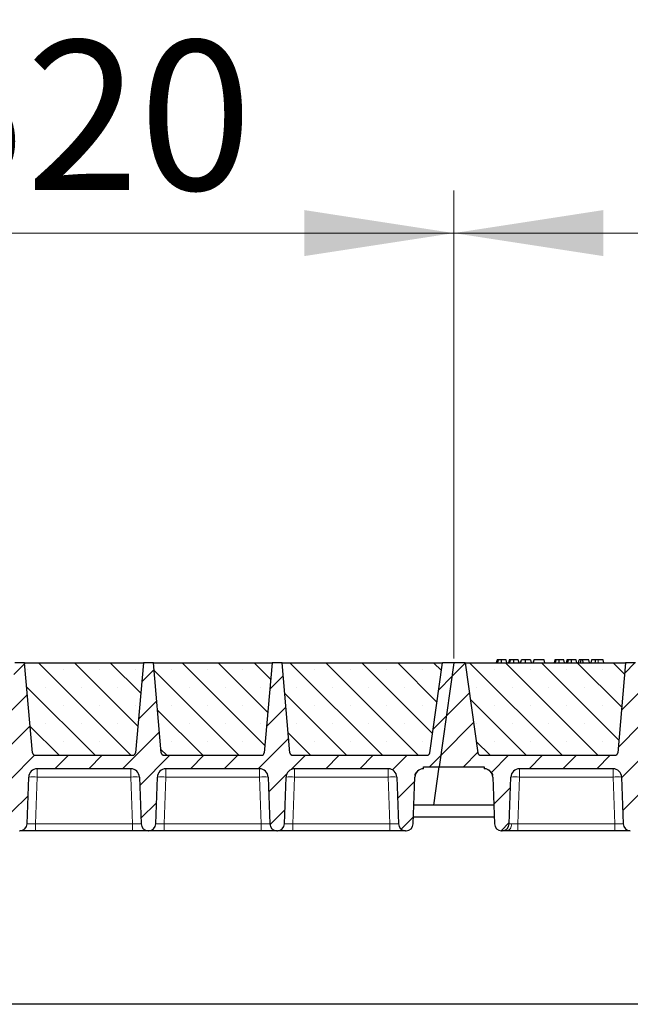
# Model space of a CAD drawing. Units: millimetres. Extents: x 0 to 420, y 0 to 297.
# Drawn here: x 338 to 353, y 209 to 232 of the extents above; entities that cross this region are included whole.
import ezdxf

# ---------------------------------------------------------------- set-up
doc = ezdxf.new("R2010")
doc.units = ezdxf.units.MM
doc.styles.add('SLDTEXTSTYLE0', font='TXT', dxfattribs={"width": 0.605})
doc.dimstyles.new('SLDDIMSTYLE0', dxfattribs={"dimtxt": 3.5, "dimasz": 3.5, "dimexe": 0, "dimexo": 0.0625, "dimgap": 0.875, "dimtad": 1, "dimlfac": 30, "dimrnd": 1e-09, "dimzin": 12, "dimdsep": 46, "dimtxsty": 'SLDTEXTSTYLE0', "dimsah": 1, "dimcen": 0.09, "dimadec": 0, "dimazin": 3, "dimtfac": 1, "dimtdec": 3, "dimtofl": 0, "dimtmove": 0, "dimatfit": 3, "dimfxl": 0, "dimfrac": 2, "dimtolj": 1, "dimtzin": 12, "dimarcsym": 0})
pattern_1 = [(45, (0, 0), (-0.396875, 0.396875), [])]

# ---------------------------------------------------------------- blocks, each defined once
blk = doc.blocks.new('_D_9')
at = {"color": 7, "linetype": 'Continuous', "lineweight": 0}
for p, q in [((331.104, 217.051), (331.104, 228.018)), ((348.437, 217.051), (348.437, 228.018)), ((331.104, 227.018), (348.437, 227.018))]:
    blk.add_line(p, q, dxfattribs=at)
at = {"color": 7, "linetype": 'Continuous', "lineweight": 18}
for points in [[(331.104, 227.018), (334.604, 226.48), (334.604, 227.557)], [(348.437, 227.018), (344.937, 227.557), (344.937, 226.48)]]:
    blk.add_solid(points, dxfattribs=at)
at = {"color": 7, "linetype": 'Continuous', "lineweight": 18, "insert": (335.76, 231.53), "char_height": 3.5, "attachment_point": 1, "style": 'SLDTEXTSTYLE0'}
blk.add_mtext('520', dxfattribs=at)
blk = doc.blocks.new('_D_10')
at = {"color": 7, "linetype": 'Continuous', "lineweight": 0}
for p, q in [((348.437, 217.051), (348.437, 228.018)), ((365.771, 217.051), (365.771, 228.018)), ((348.437, 227.018), (365.771, 227.018))]:
    blk.add_line(p, q, dxfattribs=at)
at = {"color": 7, "linetype": 'Continuous', "lineweight": 18}
for points in [[(348.437, 227.018), (351.937, 226.48), (351.937, 227.557)], [(365.771, 227.018), (362.271, 227.557), (362.271, 226.48)]]:
    blk.add_solid(points, dxfattribs=at)
at = {"color": 7, "linetype": 'Continuous', "lineweight": 18, "insert": (353.093, 231.53), "char_height": 3.5, "attachment_point": 1, "rotation": 360, "style": 'SLDTEXTSTYLE0'}
blk.add_mtext('520', dxfattribs=at)
blk = doc.blocks.new('_D_11')
at = {"color": 7, "linetype": 'Continuous', "lineweight": 0}
for p, q in [((174.771, 217.051), (174.771, 238.018)), ((366.104, 217.051), (366.104, 238.018)), ((366.104, 237.018), (174.771, 237.018))]:
    blk.add_line(p, q, dxfattribs=at)
at = {"color": 7, "linetype": 'Continuous', "lineweight": 18}
for points in [[(174.771, 237.018), (178.271, 236.48), (178.271, 237.557)], [(366.104, 237.018), (362.604, 237.557), (362.604, 236.48)]]:
    blk.add_solid(points, dxfattribs=at)
at = {"color": 7, "linetype": 'Continuous', "lineweight": 18, "insert": (265.09, 241.53), "char_height": 3.5, "attachment_point": 1, "style": 'SLDTEXTSTYLE0'}
blk.add_mtext('5740', dxfattribs=at)
blk = doc.blocks.new('_D_12')
at = {"color": 7, "linetype": 'Continuous', "lineweight": 0}
for p, q in [((168.429, 214.385), (168.429, 247.974)), ((371.762, 214.385), (371.762, 247.974)), ((168.429, 246.974), (371.762, 246.974))]:
    blk.add_line(p, q, dxfattribs=at)
at = {"color": 7, "linetype": 'Continuous', "lineweight": 18}
for points in [[(168.429, 246.974), (171.929, 246.435), (171.929, 247.512)], [(371.762, 246.974), (368.262, 247.512), (368.262, 246.435)]]:
    blk.add_solid(points, dxfattribs=at)
at = {"color": 7, "linetype": 'Continuous', "lineweight": 18, "insert": (264.748, 251.486), "char_height": 3.5, "attachment_point": 1, "style": 'SLDTEXTSTYLE0'}
blk.add_mtext('6100', dxfattribs=at)

msp = doc.modelspace()

# ---------------------------------------------------------------- hatches: boundary and pattern name
at = {"linetype": 'Continuous', "lineweight": 18}
h = msp.add_hatch(dxfattribs=at)
h.set_pattern_fill('DIN 201 Grauguss', scale=0.125, style=0, pattern_type=2)
h.set_pattern_definition(pattern_1)
edge = h.paths.add_edge_path(flags=0)
edge.add_line((332.63933, 214.46798), (334.83512, 214.46798))
edge.add_arc((334.83512, 214.26798), 0.2, 2, 90, ccw=False)
edge.add_line((335.035, 214.27496), (335.07327, 213.17883))
edge.add_arc((335.23984, 213.18465), 0.16667, 182, 270)
edge.add_line((335.23984, 213.01798), (335.25128, 213.01798))
edge.add_arc((335.25128, 213.18465), 0.16667, 270, 358)
edge.add_line((335.41784, 213.17883), (335.45612, 214.27496))
edge.add_arc((335.656, 214.26798), 0.2, 90, 178, ccw=False)
edge.add_line((335.656, 214.46798), (337.85179, 214.46798))
edge.add_arc((337.85179, 214.26798), 0.2, 2, 90, ccw=False)
edge.add_line((338.05166, 214.27496), (338.08994, 213.17883))
edge.add_arc((338.25651, 213.18465), 0.16667, 182, 270)
edge.add_line((338.25651, 213.01798), (338.26794, 213.01798))
edge.add_arc((338.26794, 213.18465), 0.16667, 270, 358)
edge.add_line((338.43451, 213.17883), (338.47279, 214.27496))
edge.add_arc((338.67266, 214.26798), 0.2, 90, 178, ccw=False)
edge.add_line((338.67266, 214.46798), (340.86845, 214.46798))
edge.add_arc((340.86845, 214.26798), 0.2, 2, 90, ccw=False)
edge.add_line((341.06833, 214.27496), (341.10661, 213.17883))
edge.add_arc((341.27317, 213.18465), 0.16667, 182, 270)
edge.add_line((341.27317, 213.01798), (341.28461, 213.01798))
edge.add_arc((341.28461, 213.18465), 0.16667, 270, 358)
edge.add_line((341.45118, 213.17883), (341.48945, 214.27496))
edge.add_arc((341.68933, 214.26798), 0.2, 90, 178, ccw=False)
edge.add_line((341.68933, 214.46798), (343.88512, 214.46798))
edge.add_arc((343.88512, 214.26798), 0.2, 2, 90, ccw=False)
edge.add_line((344.085, 214.27496), (344.12327, 213.17883))
edge.add_arc((344.28984, 213.18465), 0.16667, 182, 270)
edge.add_line((344.28984, 213.01798), (344.30128, 213.01798))
edge.add_arc((344.30128, 213.18465), 0.16667, 270, 358)
edge.add_line((344.46784, 213.17883), (344.50612, 214.27496))
edge.add_arc((344.706, 214.26798), 0.2, 90, 178, ccw=False)
edge.add_line((344.706, 214.46798), (346.90179, 214.46798))
edge.add_arc((346.90179, 214.26798), 0.2, 2, 90, ccw=False)
edge.add_line((347.10166, 214.27496), (347.13994, 213.17883))
edge.add_arc((347.30651, 213.18465), 0.16667, 182, 270)
edge.add_line((347.30651, 213.01798), (347.31794, 213.01798))
edge.add_arc((347.31794, 213.18465), 0.16667, 270, 358)
edge.add_line((347.48451, 213.17883), (347.52279, 214.27496))
edge.add_arc((347.72266, 214.26798), 0.2, 90, 178, ccw=False)
edge.add_line((347.72266, 214.46798), (347.72266, 214.51798))
edge.add_line((347.72266, 214.51798), (348.09524, 214.51798))
edge.add_line((348.09524, 214.51798), (348.43723, 216.95131))
edge.add_line((348.43723, 216.95131), (348.17056, 216.95131))
edge.add_line((348.17056, 216.95131), (347.87412, 214.84203))
edge.add_arc((347.8081, 214.85131), 0.06667, 270, 352, ccw=False)
edge.add_line((347.8081, 214.78465), (344.66287, 214.78465))
edge.add_arc((344.66287, 214.85131), 0.06667, 185, 270, ccw=False)
edge.add_line((344.59646, 214.8455), (344.41223, 216.95131))
edge.add_line((344.41223, 216.95131), (344.17889, 216.95131))
edge.add_line((344.17889, 216.95131), (343.99466, 214.8455))
edge.add_arc((343.92824, 214.85131), 0.06667, 270, 355, ccw=False)
edge.add_line((343.92824, 214.78465), (341.64621, 214.78465))
edge.add_arc((341.64621, 214.85131), 0.06667, 185, 270, ccw=False)
edge.add_line((341.57979, 214.8455), (341.39556, 216.95131))
edge.add_line((341.39556, 216.95131), (341.16223, 216.95131))
edge.add_line((341.16223, 216.95131), (340.97799, 214.8455))
edge.add_arc((340.91158, 214.85131), 0.06667, 270, 355, ccw=False)
edge.add_line((340.91158, 214.78465), (338.62954, 214.78465))
edge.add_arc((338.62954, 214.85131), 0.06667, 185, 270, ccw=False)
edge.add_line((338.56313, 214.8455), (338.37889, 216.95131))
edge.add_line((338.37889, 216.95131), (338.14556, 216.95131))
edge.add_line((338.14556, 216.95131), (337.96132, 214.8455))
edge.add_arc((337.89491, 214.85131), 0.06667, 270, 355, ccw=False)
edge.add_line((337.89491, 214.78465), (335.61287, 214.78465))
edge.add_arc((335.61287, 214.85131), 0.06667, 185, 270, ccw=False)
edge.add_line((335.54646, 214.8455), (335.36223, 216.95131))
edge.add_line((335.36223, 216.95131), (335.12889, 216.95131))
edge.add_line((335.12889, 216.95131), (334.94466, 214.8455))
edge.add_arc((334.87824, 214.85131), 0.06667, 270, 355, ccw=False)
edge.add_line((334.87824, 214.78465), (331.73302, 214.78465))
edge.add_arc((331.73302, 214.85131), 0.06667, 188, 270, ccw=False)
edge.add_line((331.667, 214.84203), (331.37056, 216.95131))
edge.add_line((331.37056, 216.95131), (331.10389, 216.95131))
edge.add_line((331.10389, 216.95131), (330.76191, 214.51798))
edge.add_line((330.76191, 214.51798), (331.81845, 214.51798))
edge.add_line((331.81845, 214.51798), (331.81845, 214.46798))
edge.add_arc((331.81845, 214.26798), 0.2, 2, 90, ccw=False)
edge.add_line((332.01833, 214.27496), (332.05661, 213.17883))
edge.add_arc((332.22317, 213.18465), 0.16667, 182, 270)
edge.add_line((332.22317, 213.01798), (332.23461, 213.01798))
edge.add_arc((332.23461, 213.18465), 0.16667, 270, 358)
edge.add_line((332.40118, 213.17883), (332.43945, 214.27496))
edge.add_arc((332.63933, 214.26798), 0.2, 90, 178, ccw=False)
h = msp.add_hatch(dxfattribs=at)
h.set_pattern_fill('SACNCR', scale=0.25, angle=90, style=0)
edge = h.paths.add_edge_path(flags=0)
edge.add_line((338.37889, 216.95131), (338.56313, 214.8455))
edge.add_arc((338.62954, 214.85131), 0.06667, 185, 270)
edge.add_line((338.62954, 214.78465), (340.91158, 214.78465))
edge.add_arc((340.91158, 214.85131), 0.06667, 270, 355)
edge.add_line((340.97799, 214.8455), (341.16223, 216.95131))
edge.add_line((341.16223, 216.95131), (338.37889, 216.95131))
h = msp.add_hatch(dxfattribs=at)
h.set_pattern_fill('SACNCR', scale=0.25, angle=90, style=0)
edge = h.paths.add_edge_path(flags=0)
edge.add_line((341.39556, 216.95131), (341.57979, 214.8455))
edge.add_arc((341.64621, 214.85131), 0.06667, 185, 270)
edge.add_line((341.64621, 214.78465), (343.92824, 214.78465))
edge.add_arc((343.92824, 214.85131), 0.06667, 270, 355)
edge.add_line((343.99466, 214.8455), (344.17889, 216.95131))
edge.add_line((344.17889, 216.95131), (341.39556, 216.95131))
h = msp.add_hatch(dxfattribs=at)
h.set_pattern_fill('SACNCR', scale=0.25, angle=90, style=0)
edge = h.paths.add_edge_path(flags=0)
edge.add_line((344.41223, 216.95131), (344.59646, 214.8455))
edge.add_arc((344.66287, 214.85131), 0.06667, 185, 270)
edge.add_line((344.66287, 214.78465), (347.8081, 214.78465))
edge.add_arc((347.8081, 214.85131), 0.06667, 270, 352)
edge.add_line((347.87412, 214.84203), (348.17056, 216.95131))
edge.add_line((348.17056, 216.95131), (344.41223, 216.95131))
h = msp.add_hatch(dxfattribs=at)
h.set_pattern_fill('DIN 201 Grauguss', scale=0.125, style=0, pattern_type=2)
h.set_pattern_definition(pattern_1)
edge = h.paths.add_edge_path(flags=0)
edge.add_line((349.97266, 214.46798), (352.16845, 214.46798))
edge.add_arc((352.16845, 214.26798), 0.2, 2, 90, ccw=False)
edge.add_line((352.36833, 214.27496), (352.40661, 213.17883))
edge.add_arc((352.57317, 213.18465), 0.16667, 182, 270)
edge.add_line((352.57317, 213.01798), (352.58461, 213.01798))
edge.add_arc((352.58461, 213.18465), 0.16667, 270, 358)
edge.add_line((352.75118, 213.17883), (352.78945, 214.27496))
edge.add_arc((352.98933, 214.26798), 0.2, 90, 178, ccw=False)
edge.add_line((352.98933, 214.46798), (355.18512, 214.46798))
edge.add_arc((355.18512, 214.26798), 0.2, 2, 90, ccw=False)
edge.add_line((355.385, 214.27496), (355.42327, 213.17883))
edge.add_arc((355.58984, 213.18465), 0.16667, 182, 270)
edge.add_line((355.58984, 213.01798), (355.60128, 213.01798))
edge.add_arc((355.60128, 213.18465), 0.16667, 270, 358)
edge.add_line((355.76784, 213.17883), (355.80612, 214.27496))
edge.add_arc((356.006, 214.26798), 0.2, 90, 178, ccw=False)
edge.add_line((356.006, 214.46798), (358.20179, 214.46798))
edge.add_arc((358.20179, 214.26798), 0.2, 2, 90, ccw=False)
edge.add_line((358.40166, 214.27496), (358.43994, 213.17883))
edge.add_arc((358.60651, 213.18465), 0.16667, 182, 270)
edge.add_line((358.60651, 213.01798), (358.61794, 213.01798))
edge.add_arc((358.61794, 213.18465), 0.16667, 270, 358)
edge.add_line((358.78451, 213.17883), (358.82279, 214.27496))
edge.add_arc((359.02266, 214.26798), 0.2, 90, 178, ccw=False)
edge.add_line((359.02266, 214.46798), (361.21845, 214.46798))
edge.add_arc((361.21845, 214.26798), 0.2, 2, 90, ccw=False)
edge.add_line((361.41833, 214.27496), (361.45661, 213.17883))
edge.add_arc((361.62317, 213.18465), 0.16667, 182, 270)
edge.add_line((361.62317, 213.01798), (361.63461, 213.01798))
edge.add_arc((361.63461, 213.18465), 0.16667, 270, 358)
edge.add_line((361.80118, 213.17883), (361.83945, 214.27496))
edge.add_arc((362.03933, 214.26798), 0.2, 90, 178, ccw=False)
edge.add_line((362.03933, 214.46798), (364.23512, 214.46798))
edge.add_arc((364.23512, 214.26798), 0.2, 2, 90, ccw=False)
edge.add_line((364.435, 214.27496), (364.47327, 213.17883))
edge.add_arc((364.63984, 213.18465), 0.16667, 182, 270)
edge.add_line((364.63984, 213.01798), (364.65128, 213.01798))
edge.add_arc((364.65128, 213.18465), 0.16667, 270, 358)
edge.add_line((364.81784, 213.17883), (364.85612, 214.27496))
edge.add_arc((365.056, 214.26798), 0.2, 90, 178, ccw=False)
edge.add_line((365.056, 214.46798), (365.056, 214.51798))
edge.add_line((365.056, 214.51798), (365.42858, 214.51798))
edge.add_line((365.42858, 214.51798), (365.77056, 216.95131))
edge.add_line((365.77056, 216.95131), (365.50389, 216.95131))
edge.add_line((365.50389, 216.95131), (365.20745, 214.84203))
edge.add_arc((365.14143, 214.85131), 0.06667, 270, 352, ccw=False)
edge.add_line((365.14143, 214.78465), (361.99621, 214.78465))
edge.add_arc((361.99621, 214.85131), 0.06667, 185, 270, ccw=False)
edge.add_line((361.92979, 214.8455), (361.74556, 216.95131))
edge.add_line((361.74556, 216.95131), (361.51223, 216.95131))
edge.add_line((361.51223, 216.95131), (361.32799, 214.8455))
edge.add_arc((361.26158, 214.85131), 0.06667, 270, 355, ccw=False)
edge.add_line((361.26158, 214.78465), (358.97954, 214.78465))
edge.add_arc((358.97954, 214.85131), 0.06667, 185, 270, ccw=False)
edge.add_line((358.91313, 214.8455), (358.72889, 216.95131))
edge.add_line((358.72889, 216.95131), (358.49556, 216.95131))
edge.add_line((358.49556, 216.95131), (358.31132, 214.8455))
edge.add_arc((358.24491, 214.85131), 0.06667, 270, 355, ccw=False)
edge.add_line((358.24491, 214.78465), (355.96287, 214.78465))
edge.add_arc((355.96287, 214.85131), 0.06667, 185, 270, ccw=False)
edge.add_line((355.89646, 214.8455), (355.71223, 216.95131))
edge.add_line((355.71223, 216.95131), (355.47889, 216.95131))
edge.add_line((355.47889, 216.95131), (355.29466, 214.8455))
edge.add_arc((355.22824, 214.85131), 0.06667, 270, 355, ccw=False)
edge.add_line((355.22824, 214.78465), (352.94621, 214.78465))
edge.add_arc((352.94621, 214.85131), 0.06667, 185, 270, ccw=False)
edge.add_line((352.87979, 214.8455), (352.69556, 216.95131))
edge.add_line((352.69556, 216.95131), (352.46223, 216.95131))
edge.add_line((352.46223, 216.95131), (352.27799, 214.8455))
edge.add_arc((352.21158, 214.85131), 0.06667, 270, 355, ccw=False)
edge.add_line((352.21158, 214.78465), (349.06635, 214.78465))
edge.add_arc((349.06635, 214.85131), 0.06667, 188, 270, ccw=False)
edge.add_line((349.00033, 214.84203), (348.70389, 216.95131))
edge.add_line((348.70389, 216.95131), (348.43723, 216.95131))
edge.add_line((348.43723, 216.95131), (348.09524, 214.51798))
edge.add_line((348.09524, 214.51798), (349.15179, 214.51798))
edge.add_line((349.15179, 214.51798), (349.15179, 214.46798))
edge.add_arc((349.15179, 214.26798), 0.2, 2, 90, ccw=False)
edge.add_line((349.35166, 214.27496), (349.38994, 213.17883))
edge.add_arc((349.55651, 213.18465), 0.16667, 182, 270)
edge.add_line((349.55651, 213.01798), (349.56794, 213.01798))
edge.add_arc((349.56794, 213.18465), 0.16667, 270, 358)
edge.add_line((349.73451, 213.17883), (349.77279, 214.27496))
edge.add_arc((349.97266, 214.26798), 0.2, 90, 178, ccw=False)
h = msp.add_hatch(dxfattribs=at)
h.set_pattern_fill('SACNCR', scale=0.25, angle=90, style=0)
edge = h.paths.add_edge_path(flags=0)
edge.add_line((348.70389, 216.95131), (349.00033, 214.84203))
edge.add_arc((349.06635, 214.85131), 0.06667, 188, 270)
edge.add_line((349.06635, 214.78465), (352.21158, 214.78465))
edge.add_arc((352.21158, 214.85131), 0.06667, 270, 355)
edge.add_line((352.27799, 214.8455), (352.46223, 216.95131))
edge.add_line((352.46223, 216.95131), (348.70389, 216.95131))

# ---------------------------------------------------------------- linework, layer by layer
at = {"color": 7, "linetype": 'Continuous', "lineweight": 25}
for p, q in [((338.37889, 216.95131), (338.14556, 216.95131)), ((338.37889, 216.95131), (341.16223, 216.95131)), ((338.56313, 214.8455), (338.37889, 216.95131)), ((341.16223, 216.95131), (340.97799, 214.8455)), ((341.39556, 216.95131), (341.16223, 216.95131)), ((341.39556, 216.95131), (344.17889, 216.95131)), ((341.57979, 214.8455), (341.39556, 216.95131)), ((344.17889, 216.95131), (343.99466, 214.8455)), ((344.41223, 216.95131), (344.17889, 216.95131)), ((344.41223, 216.95131), (348.17056, 216.95131)), ((344.59646, 214.8455), (344.41223, 216.95131)), ((347.87412, 214.84203), (348.17056, 216.95131)), ((348.43723, 216.95131), (348.09524, 214.51798)), ((348.43723, 216.95131), (348.17056, 216.95131)), ((348.70389, 216.95131), (348.43723, 216.95131)), ((348.70389, 216.95131), (352.46223, 216.95131)), ((348.70389, 216.95131), (349.00033, 214.84203)), ((349.45004, 217.01798), (349.43218, 216.95131)), ((349.46755, 216.95131), (349.48267, 217.01798)), ((349.68089, 216.95131), (349.66303, 217.01798)), ((349.73523, 217.01798), (349.71737, 216.95131)), ((349.75274, 216.95131), (349.76786, 217.01798)), ((349.96608, 216.95131), (349.94822, 217.01798)), ((350.00256, 216.95131), (350.02043, 217.01798)), ((350.0057, 216.95131), (350.02562, 217.01798)), ((350.11769, 216.95131), (350.11759, 217.01798)), ((350.23342, 217.01798), (350.25128, 216.95131)), ((350.31082, 217.01798), (350.29295, 216.95131)), ((350.29815, 216.95131), (350.31601, 217.01798)), ((350.31601, 217.01798), (350.31082, 217.01798)), ((350.55497, 217.01798), (350.31601, 217.01798)), ((350.57284, 216.95131), (350.55497, 217.01798)), ((350.80329, 217.01798), (350.78542, 216.95131)), ((350.8208, 216.95131), (350.83592, 217.01798)), ((351.03414, 216.95131), (351.01627, 217.01798)), ((351.08848, 217.01798), (351.07062, 216.95131)), ((351.10599, 216.95131), (351.12111, 217.01798)), ((351.31933, 216.95131), (351.30147, 217.01798)), ((351.35581, 216.95131), (351.37368, 217.01798)), ((351.42043, 217.01798), (351.37368, 217.01798)), ((351.40257, 216.95131), (351.42043, 217.01798)), ((351.45963, 217.01798), (351.42043, 217.01798)), ((351.4702, 216.95131), (351.45963, 217.01798)), ((351.60225, 217.01798), (351.45963, 217.01798)), ((351.62011, 216.95131), (351.60225, 217.01798)), ((351.66406, 217.01798), (351.6462, 216.95131)), ((351.93419, 217.01798), (351.82145, 217.01798)), ((351.95206, 216.95131), (351.93419, 217.01798)), ((352.46223, 216.95131), (352.27799, 214.8455)), ((352.69556, 216.95131), (352.46223, 216.95131)), ((338.62954, 214.78465), (340.91158, 214.78465)), ((341.61731, 214.79191), (341.62287, 214.78886)), ((341.64621, 214.78465), (343.92824, 214.78465)), ((344.63398, 214.79191), (344.63954, 214.78886)), ((344.66287, 214.78465), (347.8081, 214.78465)), ((349.06635, 214.78465), (352.21158, 214.78465)), ((340.86845, 214.46798), (338.67266, 214.46798)), ((343.88512, 214.46798), (341.68933, 214.46798)), ((346.90179, 214.46798), (344.706, 214.46798)), ((347.72266, 214.46798), (347.72266, 214.51798)), ((347.72266, 214.51798), (348.09524, 214.51798)), ((347.96876, 213.61798), (348.09524, 214.51798)), ((348.09524, 214.51798), (349.15179, 214.51798)), ((349.15179, 214.51798), (349.15179, 214.46798)), ((352.16845, 214.46798), (349.97266, 214.46798)), ((338.43451, 213.17883), (338.47279, 214.27496)), ((341.06833, 214.27496), (341.10661, 213.17883)), ((341.45118, 213.17883), (341.48945, 214.27496)), ((344.085, 214.27496), (344.12327, 213.17883)), ((344.46784, 213.17883), (344.50612, 214.27496)), ((347.10166, 214.27496), (347.13994, 213.17883)), ((347.48451, 213.17883), (347.52279, 214.27496)), ((349.35166, 214.27496), (349.38994, 213.17883)), ((349.73451, 213.17883), (349.77279, 214.27496)), ((352.36833, 214.27496), (352.40661, 213.17883)), ((347.96876, 213.61798), (347.49984, 213.61798)), ((349.37461, 213.61798), (347.96876, 213.61798)), ((347.49013, 213.33976), (349.38432, 213.33976)), ((338.25651, 213.01798), (338.26794, 213.01798)), ((340.90673, 213.01798), (338.63439, 213.01798)), ((341.27317, 213.01798), (341.28461, 213.01798)), ((343.9234, 213.01798), (341.65105, 213.01798)), ((344.28984, 213.01798), (344.30128, 213.01798)), ((346.94006, 213.01798), (344.66772, 213.01798)), ((347.30651, 213.01798), (347.31794, 213.01798)), ((349.55651, 213.01798), (349.56794, 213.01798)), ((352.20673, 213.01798), (349.93439, 213.01798)), ((365.59524, 208.95131), (174.59524, 208.95131))]:
    msp.add_line(p, q, dxfattribs=at)
at = {"color": 8, "linetype": 'Continuous', "lineweight": 18}
for p, q in [((351.82146, 216.95131), (351.82145, 217.01798)), ((338.67266, 214.46798), (338.67266, 214.27496)), ((340.86845, 214.46798), (340.86845, 214.27496)), ((341.68933, 214.46798), (341.68933, 214.27496)), ((343.88512, 214.46798), (343.88512, 214.27496)), ((344.706, 214.46798), (344.706, 214.27496)), ((346.90179, 214.46798), (346.90179, 214.27496)), ((349.97266, 214.46798), (349.97266, 214.27496)), ((352.16845, 214.46798), (352.16845, 214.27496)), ((338.67266, 214.27496), (338.63439, 213.17883)), ((340.86845, 214.27496), (338.67266, 214.27496)), ((340.90673, 213.17883), (340.86845, 214.27496)), ((341.68933, 214.27496), (341.65105, 213.17883)), ((343.88512, 214.27496), (341.68933, 214.27496)), ((343.9234, 213.17883), (343.88512, 214.27496)), ((344.706, 214.27496), (344.66772, 213.17883)), ((346.90179, 214.27496), (344.706, 214.27496)), ((346.94006, 213.17883), (346.90179, 214.27496)), ((349.97266, 214.27496), (349.93439, 213.17883)), ((352.16845, 214.27496), (349.97266, 214.27496)), ((352.20673, 213.17883), (352.16845, 214.27496)), ((338.63439, 213.01798), (338.63439, 213.17883)), ((340.90673, 213.17883), (338.63439, 213.17883)), ((340.90673, 213.01798), (340.90673, 213.17883)), ((341.65105, 213.01798), (341.65105, 213.17883)), ((343.9234, 213.17883), (341.65105, 213.17883)), ((343.9234, 213.01798), (343.9234, 213.17883)), ((344.66772, 213.01798), (344.66772, 213.17883)), ((346.94006, 213.17883), (344.66772, 213.17883)), ((346.94006, 213.01798), (346.94006, 213.17883)), ((349.93439, 213.01798), (349.93439, 213.17883)), ((352.20673, 213.17883), (349.93439, 213.17883)), ((352.20673, 213.01798), (352.20673, 213.17883))]:
    msp.add_line(p, q, dxfattribs=at)
at = {"color": 7, "linetype": 'Continuous', "lineweight": 25, "flags": 128}
for points in [[(349.55634, 216.95131), (349.55632, 216.98465), (349.55629, 217.01798)], [(349.84154, 216.95131), (349.84151, 216.98465), (349.84148, 217.01798)], [(350.90959, 216.95131), (350.90956, 216.98465), (350.90954, 217.01798)], [(351.19479, 216.95131), (351.19476, 216.98465), (351.19473, 217.01798)], [(351.75201, 216.95131), (351.75491, 216.98465), (351.75781, 217.01798)]]:
    msp.add_lwpolyline(points, dxfattribs=at)
at = {"color": 8, "linetype": 'Continuous', "lineweight": 18, "flags": 128}
msp.add_lwpolyline([(349.67525, 213.01798), (349.69752, 213.02098), (349.719, 213.02989), (349.7389, 213.04438), (349.7565, 213.06392), (349.77117, 213.08782), (349.78238, 213.11521), (349.78973, 213.14511), (349.79295, 213.17643)], dxfattribs=at)
at = {"color": 7, "linetype": 'Continuous', "lineweight": 25}
for centre, radius, start, end in [((338.62954, 214.85131), 0.06667, 185, 270), ((340.91158, 214.85131), 0.06667, 270, 355), ((341.64621, 214.85131), 0.06667, 185, 270), ((343.92824, 214.85131), 0.06667, 270, 355), ((344.66287, 214.85131), 0.06667, 185, 270), ((347.8081, 214.85131), 0.06667, 270, 352), ((349.06635, 214.85131), 0.06667, 188, 270), ((352.21158, 214.85131), 0.06667, 270, 355), ((338.67266, 214.26798), 0.2, 90, 178), ((340.86845, 214.26798), 0.2, 2, 90), ((341.68933, 214.26798), 0.2, 90, 178), ((343.88512, 214.26798), 0.2, 2, 90), ((344.706, 214.26798), 0.2, 90, 178), ((346.90179, 214.26798), 0.2, 2, 90), ((347.72266, 214.26798), 0.2, 90, 178), ((349.15179, 214.26798), 0.2, 2, 90), ((349.97266, 214.26798), 0.2, 90, 178), ((352.16845, 214.26798), 0.2, 2, 90), ((338.26794, 213.18465), 0.16667, 270, 358), ((341.27317, 213.18465), 0.16667, 182, 270), ((341.28461, 213.18465), 0.16667, 270, 358), ((344.28984, 213.18465), 0.16667, 182, 270), ((344.30128, 213.18465), 0.16667, 270, 358), ((347.30651, 213.18465), 0.16667, 182, 270), ((347.31794, 213.18465), 0.16667, 270, 358), ((349.55651, 213.18465), 0.16667, 182, 270), ((349.56794, 213.18465), 0.16667, 270, 358), ((352.57317, 213.18465), 0.16667, 182, 270)]:
    msp.add_arc(centre, radius, start, end, dxfattribs=at)
at = {"color": 8, "linetype": 'Continuous', "lineweight": 18}
for centre in [(338.57273, 212.84113), (340.96839, 212.84113), (341.58939, 212.84113), (343.98506, 212.84113), (344.60606, 212.84113), (347.00172, 212.84113), (349.87273, 212.84113), (352.26839, 212.84113)]:
    msp.add_arc(centre, 1.43731, 86.012899, 93.987101, dxfattribs=at)
at = {"color": 7, "linetype": 'Continuous', "lineweight": 25}
for points, knots in [([(349.48267, 217.01798), (349.47384, 217.01798), (349.45778, 217.01798), (349.45128, 217.01798), (349.45045, 217.01798), (349.45004, 217.01798)], [0, 0, 0, 0, 0.3775863, 0.68660419, 1, 1, 1, 1]), ([(349.55629, 217.01798), (349.54633, 217.01798), (349.5263, 217.01798), (349.50005, 217.01798), (349.48838, 217.01798), (349.48267, 217.01798)], [0, 0, 0, 0, 0.33548889, 0.67494377, 1, 1, 1, 1]), ([(349.66303, 217.01798), (349.66223, 217.01798), (349.66076, 217.01798), (349.64519, 217.01798), (349.62114, 217.01798), (349.59641, 217.01798), (349.57296, 217.01798), (349.56, 217.01798), (349.55629, 217.01798)], [0, 0, 0, 0, 0.322922926, 0.598005062, 0.722648968, 0.848619058, 0.956644043, 1, 1, 1, 1]), ([(349.76786, 217.01798), (349.75903, 217.01798), (349.74297, 217.01798), (349.73647, 217.01798), (349.73565, 217.01798), (349.73523, 217.01798)], [0, 0, 0, 0, 0.3775863, 0.68660419, 1, 1, 1, 1]), ([(349.84148, 217.01798), (349.83153, 217.01798), (349.81149, 217.01798), (349.78525, 217.01798), (349.77357, 217.01798), (349.76786, 217.01798)], [0, 0, 0, 0, 0.335488892, 0.674943769, 1, 1, 1, 1]), ([(349.94822, 217.01798), (349.94743, 217.01798), (349.94595, 217.01798), (349.93039, 217.01798), (349.90633, 217.01798), (349.88161, 217.01798), (349.85816, 217.01798), (349.8452, 217.01798), (349.84148, 217.01798)], [0, 0, 0, 0, 0.32292293, 0.59800506, 0.72264897, 0.84861906, 0.95664404, 1, 1, 1, 1]), ([(350.11759, 217.01798), (350.10682, 217.01798), (350.08515, 217.01798), (350.05846, 217.01798), (350.03807, 217.01798), (350.02887, 217.01798), (350.02637, 217.01798), (350.02562, 217.01798)], [0, 0, 0, 0, 0.21541474, 0.43313663, 0.61778347, 0.88673179, 1, 1, 1, 1]), ([(350.23342, 217.01798), (350.23266, 217.01798), (350.23125, 217.01798), (350.21684, 217.01798), (350.18919, 217.01798), (350.15924, 217.01798), (350.1328, 217.01798), (350.11956, 217.01798), (350.11759, 217.01798)], [0, 0, 0, 0, 0.30530136, 0.56525074, 0.70904213, 0.85359439, 0.97821264, 1, 1, 1, 1]), ([(350.83592, 217.01798), (350.82708, 217.01798), (350.81102, 217.01798), (350.80452, 217.01798), (350.8037, 217.01798), (350.80329, 217.01798)], [0, 0, 0, 0, 0.3775863, 0.68660419, 1, 1, 1, 1]), ([(350.90954, 217.01798), (350.89958, 217.01798), (350.87954, 217.01798), (350.8533, 217.01798), (350.84163, 217.01798), (350.83592, 217.01798)], [0, 0, 0, 0, 0.33548889, 0.67494377, 1, 1, 1, 1]), ([(351.01627, 217.01798), (351.01548, 217.01798), (351.01401, 217.01798), (350.99844, 217.01798), (350.97438, 217.01798), (350.94966, 217.01798), (350.92621, 217.01798), (350.91325, 217.01798), (350.90954, 217.01798)], [0, 0, 0, 0, 0.32292293, 0.59800506, 0.72264897, 0.84861906, 0.95664404, 1, 1, 1, 1]), ([(351.12111, 217.01798), (351.11228, 217.01798), (351.09622, 217.01798), (351.08972, 217.01798), (351.0889, 217.01798), (351.08848, 217.01798)], [0, 0, 0, 0, 0.3775863, 0.68660419, 1, 1, 1, 1]), ([(351.19473, 217.01798), (351.18477, 217.01798), (351.16474, 217.01798), (351.13849, 217.01798), (351.12682, 217.01798), (351.12111, 217.01798)], [0, 0, 0, 0, 0.335488892, 0.674943769, 1, 1, 1, 1]), ([(351.30147, 217.01798), (351.30067, 217.01798), (351.2992, 217.01798), (351.28364, 217.01798), (351.25958, 217.01798), (351.23486, 217.01798), (351.21141, 217.01798), (351.19844, 217.01798), (351.19473, 217.01798)], [0, 0, 0, 0, 0.322922926, 0.598005062, 0.722648968, 0.848619058, 0.956644043, 1, 1, 1, 1]), ([(351.75781, 217.01798), (351.74502, 217.01798), (351.72034, 217.01798), (351.69009, 217.01798), (351.66735, 217.01798), (351.66523, 217.01798), (351.66406, 217.01798)], [0, 0, 0, 0, 0.186302123, 0.35937885, 0.648422626, 1, 1, 1, 1]), ([(351.82145, 217.01798), (351.81455, 217.01798), (351.80044, 217.01798), (351.779, 217.01798), (351.76491, 217.01798), (351.75781, 217.01798)], [0, 0, 0, 0, 0.32227377, 0.65896106, 1, 1, 1, 1]), ([(338.58944, 214.7981), (338.58948, 214.79806), (338.59394, 214.79353), (338.6001, 214.79119), (338.6062, 214.78886)], [0, 0, 0, 0, 0.00838494, 1, 1, 1, 1]), ([(341.60611, 214.7981), (341.60614, 214.79806), (341.60796, 214.79621), (341.61047, 214.79525), (341.61292, 214.79432)], [0, 0, 0, 0, 0.02057698, 1, 1, 1, 1]), ([(344.62277, 214.7981), (344.62281, 214.79806), (344.62463, 214.79621), (344.62715, 214.79524), (344.62962, 214.7943)], [0, 0, 0, 0, 0.02048274, 1, 1, 1, 1]), ([(347.52002, 214.31567), (347.53101, 214.34266), (347.54428, 214.37528), (347.57287, 214.40084), (347.5778, 214.40525)], [0, 0, 0, 0, 0.82744299, 1, 1, 1, 1]), ([(349.22397, 214.4545), (349.24129, 214.44705), (349.26304, 214.4377), (349.2795, 214.42148), (349.28285, 214.41817)], [0, 0, 0, 0, 0.7964035, 1, 1, 1, 1]), ([(349.2883, 214.41306), (349.29621, 214.40614), (349.3281, 214.37821), (349.34313, 214.34252), (349.35443, 214.31567)], [0, 0, 0, 0, 0.2480189, 1, 1, 1, 1]), ([(338.63439, 213.01798), (338.61203, 213.01798), (338.56597, 213.01798), (338.49767, 213.01798), (338.43199, 213.01798), (338.37341, 213.01798), (338.32576, 213.01798), (338.29196, 213.01798), (338.27158, 213.01798), (338.26913, 213.01798), (338.26794, 213.01798)], [0, 0, 0, 0, 0.1165618, 0.24006817, 0.36867823, 0.5, 0.63132177, 0.75993183, 0.8834382, 1, 1, 1, 1]), ([(341.27317, 213.01798), (341.27198, 213.01798), (341.26954, 213.01798), (341.24916, 213.01798), (341.21536, 213.01798), (341.16771, 213.01798), (341.10913, 213.01798), (341.04345, 213.01798), (340.97514, 213.01798), (340.92909, 213.01798), (340.90673, 213.01798)], [0, 0, 0, 0, 0.1165618, 0.24006817, 0.36867823, 0.5, 0.63132177, 0.75993183, 0.8834382, 1, 1, 1, 1]), ([(341.65105, 213.01798), (341.62869, 213.01798), (341.58264, 213.01798), (341.51433, 213.01798), (341.44866, 213.01798), (341.39008, 213.01798), (341.34243, 213.01798), (341.30863, 213.01798), (341.28825, 213.01798), (341.2858, 213.01798), (341.28461, 213.01798)], [0, 0, 0, 0, 0.1165618, 0.24006817, 0.36867823, 0.5, 0.63132177, 0.75993183, 0.8834382, 1, 1, 1, 1]), ([(344.28984, 213.01798), (344.28865, 213.01798), (344.2862, 213.01798), (344.26582, 213.01798), (344.23202, 213.01798), (344.18437, 213.01798), (344.12579, 213.01798), (344.06012, 213.01798), (343.99181, 213.01798), (343.94576, 213.01798), (343.9234, 213.01798)], [0, 0, 0, 0, 0.116561804, 0.240068166, 0.368678233, 0.5, 0.631321767, 0.759931834, 0.883438196, 1, 1, 1, 1]), ([(344.66772, 213.01798), (344.64536, 213.01798), (344.59931, 213.01798), (344.531, 213.01798), (344.46532, 213.01798), (344.40675, 213.01798), (344.35909, 213.01798), (344.32529, 213.01798), (344.30491, 213.01798), (344.30247, 213.01798), (344.30128, 213.01798)], [0, 0, 0, 0, 0.1165618, 0.24006817, 0.36867823, 0.5, 0.63132177, 0.75993183, 0.8834382, 1, 1, 1, 1]), ([(347.30651, 213.01798), (347.30532, 213.01798), (347.30287, 213.01798), (347.28249, 213.01798), (347.24869, 213.01798), (347.20104, 213.01798), (347.14246, 213.01798), (347.07678, 213.01798), (347.00848, 213.01798), (346.96242, 213.01798), (346.94006, 213.01798)], [0, 0, 0, 0, 0.1165618, 0.24006817, 0.36867823, 0.5, 0.63132177, 0.75993183, 0.8834382, 1, 1, 1, 1]), ([(349.67525, 213.01798), (349.65939, 213.01798), (349.62736, 213.01798), (349.59389, 213.01798), (349.57196, 213.01798), (349.56927, 213.01798), (349.56794, 213.01798)], [0, 0, 0, 0, 0.24752735, 0.49991924, 0.75235392, 1, 1, 1, 1]), ([(349.93439, 213.01798), (349.91062, 213.01798), (349.86262, 213.01798), (349.79332, 213.01798), (349.72881, 213.01798), (349.69298, 213.01798), (349.67525, 213.01798)], [0, 0, 0, 0, 0.24764608, 0.50008076, 0.75247265, 1, 1, 1, 1]), ([(352.57317, 213.01798), (352.57198, 213.01798), (352.56954, 213.01798), (352.54916, 213.01798), (352.51536, 213.01798), (352.46771, 213.01798), (352.40913, 213.01798), (352.34345, 213.01798), (352.27514, 213.01798), (352.22909, 213.01798), (352.20673, 213.01798)], [0, 0, 0, 0, 0.1165618, 0.24006817, 0.36867823, 0.5, 0.63132177, 0.75993183, 0.8834382, 1, 1, 1, 1])]:
    msp.add_open_spline(points, degree=3, knots=knots, dxfattribs=at)
at = {"color": 8, "linetype": 'Continuous', "lineweight": 18}
for points, knots in [([(338.63439, 213.17883), (338.62075, 213.17846), (338.59384, 213.17774), (338.54379, 213.17677), (338.48937, 213.1762), (338.45304, 213.17677), (338.43688, 213.17774), (338.4353, 213.17846), (338.43451, 213.17883)], [0, 0, 0, 0, 0.130515266, 0.257519451, 0.499999982, 0.742477926, 0.869482767, 1, 1, 1, 1]), ([(341.10661, 213.17883), (341.10581, 213.17846), (341.10424, 213.17774), (341.08807, 213.17677), (341.05175, 213.1762), (340.99733, 213.17677), (340.94727, 213.17774), (340.92037, 213.17846), (340.90673, 213.17883)], [0, 0, 0, 0, 0.13051527, 0.25751945, 0.49999998, 0.74247793, 0.86948277, 1, 1, 1, 1]), ([(341.65105, 213.17883), (341.63742, 213.17846), (341.61051, 213.17774), (341.56046, 213.17677), (341.50603, 213.1762), (341.46971, 213.17677), (341.45354, 213.17774), (341.45197, 213.17846), (341.45118, 213.17883)], [0, 0, 0, 0, 0.13051527, 0.25751945, 0.49999998, 0.74247793, 0.86948277, 1, 1, 1, 1]), ([(344.12327, 213.17883), (344.12248, 213.17846), (344.12091, 213.17774), (344.10474, 213.17677), (344.06842, 213.1762), (344.01399, 213.17677), (343.96394, 213.17774), (343.93703, 213.17846), (343.9234, 213.17883)], [0, 0, 0, 0, 0.13051527, 0.25751945, 0.49999998, 0.74247793, 0.86948277, 1, 1, 1, 1]), ([(344.66772, 213.17883), (344.65408, 213.17846), (344.62718, 213.17774), (344.57712, 213.17677), (344.5227, 213.1762), (344.48638, 213.17677), (344.47021, 213.17774), (344.46864, 213.17846), (344.46784, 213.17883)], [0, 0, 0, 0, 0.13051527, 0.25751945, 0.49999998, 0.74247793, 0.86948277, 1, 1, 1, 1]), ([(347.13994, 213.17883), (347.13915, 213.17846), (347.13758, 213.17774), (347.12141, 213.17677), (347.08508, 213.1762), (347.03066, 213.17677), (346.98061, 213.17774), (346.9537, 213.17846), (346.94006, 213.17883)], [0, 0, 0, 0, 0.13051527, 0.25751945, 0.49999998, 0.74247793, 0.86948277, 1, 1, 1, 1]), ([(349.79295, 213.17643), (349.77696, 213.17655), (349.75258, 213.17674), (349.73696, 213.17774), (349.73533, 213.17846), (349.73451, 213.17883)], [0, 0, 0, 0, 0.48495847, 0.7389675, 1, 1, 1, 1]), ([(349.93439, 213.17883), (349.92078, 213.17846), (349.89393, 213.17774), (349.84333, 213.17674), (349.81291, 213.17655), (349.79295, 213.17643)], [0, 0, 0, 0, 0.261032499, 0.515041525, 1, 1, 1, 1]), ([(352.40661, 213.17883), (352.40581, 213.17846), (352.40424, 213.17774), (352.38807, 213.17677), (352.35175, 213.1762), (352.29733, 213.17677), (352.24727, 213.17774), (352.22037, 213.17846), (352.20673, 213.17883)], [0, 0, 0, 0, 0.13051527, 0.25751945, 0.49999998, 0.74247793, 0.86948277, 1, 1, 1, 1])]:
    msp.add_open_spline(points, degree=3, knots=knots, dxfattribs=at)

# ---------------------------------------------------------------- dimensions: what is measured, and where the dimension line sits
at = {"color": 7, "linetype": 'Continuous', "lineweight": 18}
for base, p1, p2, angle, picture, middle in [((371.76191, 246.97383), (168.42858, 214.28465), (371.76191, 214.28465), 0, '_D_12', (270.09524, 246.97383)), ((174.77056, 237.0181), (366.10389, 216.95131), (174.77056, 216.95131), 0, '_D_11', (270.43723, 237.0181)), ((348.43723, 227.0181), (331.10389, 216.95131), (348.43723, 216.95131), 0, '_D_9', (339.77056, 227.0181)), ((365.77056, 227.0181), (348.43723, 216.95131), (365.77056, 216.95131), 360, '_D_10', (357.10389, 227.0181))]:
    dim = msp.add_linear_dim(base=base, p1=p1, p2=p2, angle=angle, dimstyle='SLDDIMSTYLE0', dxfattribs=at)
    dim.commit()
    dim.dimension.update_dxf_attribs({"geometry": picture, "text_midpoint": middle, "dimtype": 160})

doc.saveas('drawing.dxf')
